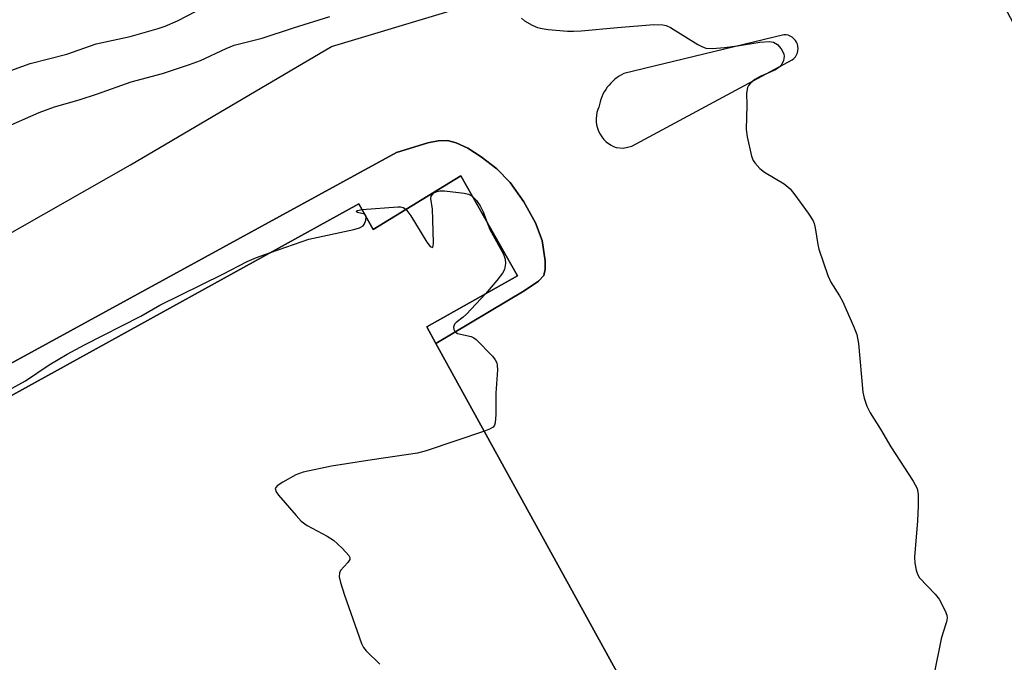
# Model space of a CAD drawing. Units: inches. Extents: x 1261765 to 1267765, y 529452 to 533453.
# Drawn here: x 1263680 to 1263872, y 531942 to 532066 of the extents above; entities that cross this region are included whole.
import ezdxf

# ---------------------------------------------------------------- set-up
doc = ezdxf.new("R2010")
doc.units = ezdxf.units.IN
doc.header["$MEASUREMENT"] = 0
for name, color, linetype in [('BLDG-Footprint', 5, 'Continuous'), ('TRANS-Non Street Sidewalk', 7, 'Continuous'), ('TRANS-Parking Lot', 4, 'Continuous'), ('Undefined', 1, 'Continuous')]:
    doc.layers.add(name, color=color, linetype=linetype)

msp = doc.modelspace()

# ---------------------------------------------------------------- linework, layer by layer
at = {"layer": 'BLDG-Footprint', "elevation": 504.77}
msp.add_lwpolyline([(1263766.07, 532036), (1263777.13, 532016.6), (1263759.48, 532006.69), (1263761.25, 532003.48), (1263915.77, 531723.32), (1263587.99, 531542.53), (1263569.73, 531575.63), (1263569.51, 531576.03), (1263566.87, 531580.82), (1263495.81, 531541.63), (1263347.45, 531810.62), (1263416.06, 531848.46), (1263746.29, 532030.6), (1263749.03, 532025.63)], close=True, dxfattribs=at)
at = {"layer": 'TRANS-Non Street Sidewalk'}
msp.add_lwpolyline([(1263412.52, 531854.18), (1263753.61, 532040.55), (1263759.65, 532042.45), (1263761.71, 532042.84), (1263763.49, 532042.89), (1263765.18, 532042.45), (1263767.43, 532041.37), (1263770.07, 532039.7), (1263773.11, 532037.39), (1263775.66, 532034.76), (1263778.34, 532030.99), (1263780.57, 532026.91), (1263781.87, 532023.47), (1263782.47, 532019.52), (1263782.47, 532017.87), (1263782.24, 532016.66), (1263781.2, 532015.54), (1263778.42, 532013.69), (1263761.25, 532003.48), (1263759.48, 532006.69), (1263777.13, 532016.6), (1263766.07, 532036.01), (1263749.03, 532025.63), (1263746.29, 532030.6), (1263416.06, 531848.46)], dxfattribs=at)
at = {"layer": 'TRANS-Parking Lot'}
for points in [[(1263463.3, 531925.05, 0), (1263564.54, 531981.51, 0), (1263670.09, 532038.24, 0), (1263676.61, 532023.8, 0), (1263701.86, 532038.14, 0), (1263740.97, 532061.14, 0), (1263857.25, 532096.12, 0), (1263911.77, 531993.81, 0), (1263955.97, 531913.62, 0)], [(1263518, 531546.15, 0), (1263569.73, 531575.63, 0), (1263587.99, 531542.53, 0), (1263915.77, 531723.32, 0), (1263761.25, 532003.48, 0), (1263778.42, 532013.69, 0), (1263781.2, 532015.54, 0), (1263782.24, 532016.66, 0), (1263782.47, 532017.87, 0), (1263782.47, 532019.52, 0), (1263781.87, 532023.47, 0), (1263780.57, 532026.91, 0), (1263778.34, 532030.99, 0), (1263775.66, 532034.76, 0), (1263773.11, 532037.39, 0), (1263770.07, 532039.7, 0), (1263767.43, 532041.37, 0), (1263765.18, 532042.45, 0), (1263763.49, 532042.89, 0), (1263761.71, 532042.84, 0), (1263759.65, 532042.45, 0), (1263753.61, 532040.55, 0), (1263412.52, 531854.18, 0)]]:
    msp.add_polyline3d(points, dxfattribs=at)
msp.add_polyline3d([(1263796.3, 532041.5, 0), (1263797.67, 532041.41, 0), (1263799.34, 532041.81, 0), (1263830.52, 532058.56, 0), (1263830.83, 532058.82, 0), (1263831.11, 532059.13, 0), (1263831.34, 532059.5, 0), (1263831.51, 532059.91, 0), (1263831.61, 532060.34, 0), (1263831.64, 532060.77, 0), (1263831.6, 532061.19, 0), (1263831.51, 532061.59, 0), (1263831.35, 532061.97, 0), (1263831.13, 532062.32, 0), (1263830.84, 532062.65, 0), (1263830.5, 532062.94, 0), (1263830.12, 532063.16, 0), (1263829.72, 532063.32, 0), (1263829.3, 532063.41, 0), (1263828.9, 532063.43, 0), (1263797.78, 532055.91, 0), (1263797.32, 532055.67, 0), (1263796.88, 532055.4, 0), (1263796.45, 532055.1, 0), (1263796.03, 532054.78, 0), (1263795.63, 532054.43, 0), (1263795.25, 532054.05, 0), (1263794.89, 532053.65, 0), (1263794.56, 532053.23, 0), (1263794.25, 532052.79, 0), (1263793.97, 532052.33, 0), (1263793.72, 532051.86, 0), (1263793.49, 532051.38, 0), (1263793.3, 532050.88, 0), (1263793.14, 532050.39, 0), (1263793.01, 532049.89, 0), (1263792.91, 532049.38, 0), (1263792.71, 532048.88, 0), (1263792.55, 532048.33, 0), (1263792.44, 532047.75, 0), (1263792.39, 532047.15, 0), (1263792.4, 532046.53, 0), (1263792.49, 532045.91, 0), (1263792.64, 532045.29, 0), (1263792.86, 532044.69, 0), (1263793.15, 532044.11, 0), (1263793.49, 532043.58, 0), (1263793.89, 532043.09, 0), (1263794.32, 532042.66, 0), (1263794.8, 532042.28, 0), (1263795.29, 532041.96, 0), (1263795.79, 532041.7, 0)], close=True, dxfattribs=at)
at = {"layer": 'Undefined'}
for points, elevation in [([(1263677.18, 532055.94), (1263682.36, 532057.82), (1263689.53, 532059.67), (1263695.24, 532061.68), (1263701.79, 532063.08), (1263707.28, 532064.61), (1263708.62, 532065.1), (1263711.02, 532066.15), (1263714.67, 532068.01)], 502), ([(1263677.1, 532045.25), (1263684.11, 532048.33), (1263687.11, 532049.45), (1263691.93, 532050.78), (1263695.5, 532051.92), (1263702.04, 532054.28), (1263708.1, 532055.9), (1263713.35, 532057.66), (1263715.5, 532058.45), (1263720.49, 532060.78), (1263722, 532061.38), (1263727.5, 532062.79), (1263733.58, 532064.8), (1263740.62, 532066.98)], 504), ([(1263777.88, 532066.63), (1263778.45, 532066.13), (1263779.94, 532065.3), (1263781.01, 532064.85), (1263781.87, 532064.63), (1263783.04, 532064.44), (1263786.83, 532064.15), (1263788, 532064.12), (1263789.45, 532064.2), (1263796.52, 532064.86), (1263803.63, 532065.42), (1263805.37, 532065.38), (1263806.02, 532065.2), (1263806.81, 532064.82), (1263812.14, 532061.55), (1263812.91, 532061.13), (1263813.71, 532060.82), (1263815.01, 532060.73), (1263817.31, 532060.92), (1263819.89, 532061.26), (1263824.2, 532061.99), (1263826.09, 532062.11), (1263826.83, 532061.98), (1263827.63, 532061.56), (1263828.35, 532060.72), (1263828.85, 532059.74), (1263828.96, 532059.23), (1263828.83, 532058.44), (1263828.48, 532057.7), (1263828.15, 532057.27), (1263827.22, 532056.64), (1263824.27, 532055.31), (1263823.25, 532054.75), (1263822.37, 532054.03), (1263822.03, 532053.6), (1263821.81, 532053.15), (1263821.64, 532052.1), (1263821.7, 532049.76), (1263821.58, 532045.03), (1263821.77, 532043.57), (1263822.61, 532039.82), (1263822.91, 532039.01), (1263823.21, 532038.52), (1263824.19, 532037.44), (1263825.13, 532036.76), (1263828.91, 532034.48), (1263830.1, 532033.48), (1263831.02, 532032.34), (1263833.61, 532028.77), (1263834.55, 532027.31), (1263834.76, 532026.78), (1263834.97, 532025.93), (1263835.48, 532022.71), (1263835.7, 532021.75), (1263837.4, 532016.69), (1263838.02, 532015.38), (1263839.72, 532012.73), (1263840.28, 532011.71), (1263842.44, 532006.84), (1263843.08, 532005.19), (1263843.4, 532003.46), (1263844.25, 531993.99), (1263844.47, 531992.87), (1263844.98, 531991.27), (1263845.62, 531990), (1263847.64, 531986.83), (1263849.65, 531983.41), (1263853.99, 531976.75), (1263854.78, 531975.29), (1263854.99, 531974.21), (1263854.96, 531971.92), (1263854.82, 531969.02), (1263854.28, 531961.95), (1263854.33, 531960.81), (1263854.57, 531959.45), (1263854.82, 531958.68), (1263855.24, 531957.96), (1263858.31, 531954.75), (1263859.04, 531953.83), (1263860.25, 531951.51), (1263860.53, 531950.71), (1263860.62, 531950.18), (1263860.51, 531949.38), (1263859.78, 531947.22), (1263859.47, 531946.07), (1263858.04, 531939.05)], 504), ([(1263755.41, 532029.52), (1263756.36, 532028.25), (1263759.5, 532023.13), (1263760.16, 532022.33), (1263760.56, 532022.13), (1263760.69, 532022.36), (1263760.76, 532023.03), (1263760.67, 532027.45), (1263760.56, 532029.52), (1263760.25, 532031.64), (1263760.34, 532032.06), (1263760.55, 532032.41), (1263760.86, 532032.71), (1263761.51, 532033.01), (1263762.02, 532033.11), (1263762.89, 532033.11), (1263766.73, 532032.68), (1263767.56, 532032.47), (1263768.32, 532032.07)], 506), ([(1263768.32, 532032.07), (1263769.14, 532031.25), (1263769.85, 532030.19), (1263770.44, 532029.02), (1263771.05, 532027.28)], 506), ([(1263747.41, 532028.57), (1263745.98, 532028.88), (1263745.81, 532029.04), (1263745.86, 532029.24), (1263745.99, 532029.32), (1263746.9, 532029.5)], 506), ([(1263746.9, 532029.5), (1263753.87, 532030), (1263754.39, 532029.98), (1263754.88, 532029.87), (1263755.41, 532029.52)], 506), ([(1263729.09, 532021.11), (1263736.54, 532023.74), (1263745.29, 532025.59), (1263746.4, 532025.91), (1263747.08, 532026.3), (1263747.37, 532026.71), (1263747.62, 532027.43), (1263747.67, 532028.09)], 506), ([(1263747.67, 532028.09), (1263747.63, 532028.31), (1263747.41, 532028.57)], 506), ([(1263771.05, 532027.28), (1263771.75, 532025.62), (1263774.37, 532020.83), (1263774.68, 532019.84), (1263774.74, 532018.97), (1263774.57, 532017.85), (1263774.18, 532017.11), (1263773.11, 532015.72), (1263770.89, 532013.09)], 506), ([(1263677.58, 531994.07), (1263681.48, 531996.24), (1263686.09, 531999.3), (1263689.56, 532001.38), (1263692.94, 532003.2), (1263703.87, 532008.74), (1263707.56, 532010.91), (1263719.86, 532016.92), (1263724.54, 532019.4), (1263726.4, 532020.16), (1263729.09, 532021.11)], 506), ([(1263770.89, 532013.09), (1263767.21, 532009.15), (1263766.55, 532008.56), (1263765.19, 532007.57), (1263764.88, 532007.2), (1263764.69, 532006.61), (1263764.75, 532006.19), (1263764.93, 532005.8), (1263765.41, 532005.38), (1263768.1, 532004.82), (1263768.62, 532004.56), (1263769.08, 532004.21), (1263772.23, 532001), (1263772.76, 532000.31), (1263773.07, 531999.68), (1263773.17, 531999.2), (1263773.21, 531998.32), (1263772.87, 531993.8), (1263772.9, 531989.65), (1263772.78, 531988.03), (1263772.64, 531987.58), (1263772.35, 531987.2), (1263771.68, 531986.8), (1263770.66, 531986.42)], 506), ([(1263770.66, 531986.42), (1263759.35, 531982.64), (1263757.66, 531982.14), (1263748.84, 531980.88), (1263740.95, 531979.62), (1263735.42, 531978.47), (1263734.05, 531977.97), (1263731.5, 531976.55), (1263730.38, 531975.79), (1263730.03, 531975.28), (1263730.2, 531974.68), (1263730.66, 531974.03), (1263734.08, 531970.03), (1263735.08, 531968.98), (1263736.25, 531968.14), (1263740.08, 531966.03), (1263741.32, 531965.25), (1263743.02, 531963.72), (1263744.31, 531962.31), (1263744.5, 531961.91), (1263744.49, 531961.52), (1263744.13, 531960.94), (1263742.71, 531959.36), (1263742.5, 531958.92), (1263742.47, 531958.15), (1263742.71, 531957.06), (1263743.5, 531954.55), (1263746.77, 531945.21), (1263747.17, 531944.42), (1263747.68, 531943.76), (1263750.34, 531941.18)], 506)]:
    msp.add_lwpolyline(points, dxfattribs=dict(at, elevation=elevation))

doc.saveas('drawing.dxf')
